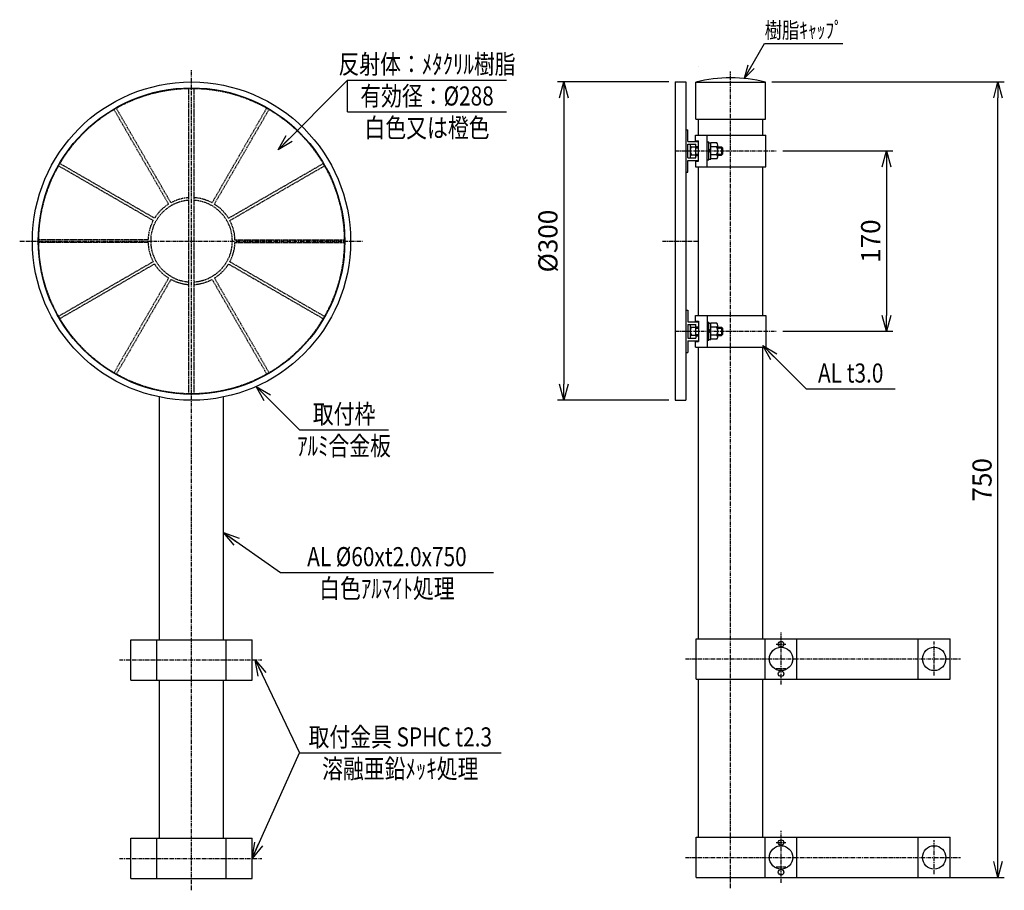
# Model space of a CAD drawing. Extents: x 22 to 951, y 19 to 840.
import ezdxf
from ezdxf.enums import TextEntityAlignment as Align

# ---------------------------------------------------------------- set-up
doc = ezdxf.new("R2010")
doc.units = 0
doc.header["$MEASUREMENT"] = 0
doc.linetypes.add('CENTER', pattern=[2, 1.25, -0.25, 0.25, -0.25])
doc.linetypes.add('HIDDEN', pattern=[0.375, 0.25, -0.125])
doc.layers.get('0').update_dxf_attribs({"linetype": 'CONTINUOUS'})
doc.layers.get('DEFPOINTS').update_dxf_attribs({"linetype": 'CONTINUOUS'})
for name, color, linetype in [('NSLAY001', 7, 'CONTINUOUS'), ('NSLAY002', 1, 'CENTER'), ('NSLAY003', 4, 'HIDDEN')]:
    doc.layers.add(name, color=color, linetype=linetype)
doc.styles.add('DIM', font='romans.shx', dxfattribs={"width": 0.8, "bigfont": 'extfont.shx'})
doc.styles.get("Standard").update_dxf_attribs({"font": 'romans.shx', "bigfont": 'extfont.shx'})
doc.dimstyles.new('DIM-5', dxfattribs={"dimscale": 5, "dimtxt": 3, "dimasz": 2.5, "dimexe": 1, "dimexo": 1, "dimgap": 1, "dimtad": 1, "dimdec": 1, "dimdsep": 46, "dimtxsty": 'DIM', "dimblk": 'OPEN30', "dimcen": 0, "dimclrd": 3, "dimclre": 3, "dimclrt": 6, "dimaunit": 1, "dimadec": 0, "dimazin": 0, "dimtfac": 1, "dimtdec": 1, "dimtmove": 2, "dimatfit": 3, "dimldrblk": 'OPEN30', "dimfxl": 1, "dimtolj": 1, "dimtzin": 0, "dimarcsym": 0})
doc.dimstyles.new('DIM-6', dxfattribs={"dimscale": 6, "dimtxt": 3, "dimasz": 2.5, "dimexe": 1, "dimexo": 1, "dimgap": 1, "dimtad": 1, "dimdec": 1, "dimdsep": 46, "dimtxsty": 'DIM', "dimblk": 'OPEN30', "dimcen": 0, "dimclrd": 3, "dimclre": 3, "dimclrt": 6, "dimaunit": 1, "dimadec": 0, "dimazin": 0, "dimtfac": 1, "dimtdec": 1, "dimtmove": 2, "dimatfit": 3, "dimldrblk": 'OPEN30', "dimfxl": 1, "dimtolj": 1, "dimtzin": 0, "dimarcsym": 0})

# ---------------------------------------------------------------- blocks, each defined once
blk = doc.blocks.new('_Open30')
at = {"color": 0, "lineweight": -2}
for p, q in [((-1, 0.268), (0, 0)), ((0, 0), (-1, -0.268)), ((0, 0), (-1, 0))]:
    blk.add_line(p, q, dxfattribs=at)
blk = doc.blocks.new('*D1')
at = {"layer": 'DEFPOINTS', "color": 0, "transparency": 16777216}
for p in [(725.37, 781.21), (944.62, 781.21), (893.47, 31.21)]:
    blk.add_point(p, dxfattribs=at)
at = {"layer": 'NSLAY001', "color": 3, "lineweight": -2, "transparency": 16777216}
for p, q in [((731.37, 781.21), (950.62, 781.21)), ((944.62, 46.21), (944.62, 766.21)), ((899.47, 31.21), (950.62, 31.21))]:
    blk.add_line(p, q, dxfattribs=at)
at = {"layer": 'NSLAY001', "color": 3, "lineweight": -2, "transparency": 16777216, "xscale": 15, "yscale": 15, "zscale": 15}
for p, rotation in [((944.62, 781.21), 90), ((944.62, 31.21), 270)]:
    blk.add_blockref('_Open30', p, dxfattribs=dict(at, rotation=rotation))
at = {"layer": 'NSLAY001', "color": 6, "transparency": 16777216, "insert": (929.62, 406.21), "char_height": 18, "attachment_point": 5, "rotation": 90, "style": 'DIM'}
blk.add_mtext('\\A1;750', dxfattribs=at)
blk = doc.blocks.new('*D2')
at = {"layer": 'DEFPOINTS', "color": 0, "transparency": 16777216}
for p in [(735.87, 716.21), (735.87, 546.21), (839.62, 546.21)]:
    blk.add_point(p, dxfattribs=at)
at = {"layer": 'NSLAY001', "color": 3, "lineweight": -2, "transparency": 16777216}
for p, q in [((741.87, 716.21), (845.62, 716.21)), ((839.62, 701.21), (839.62, 561.21)), ((741.87, 546.21), (845.62, 546.21))]:
    blk.add_line(p, q, dxfattribs=at)
at = {"layer": 'NSLAY001', "color": 3, "lineweight": -2, "transparency": 16777216, "xscale": 15, "yscale": 15, "zscale": 15}
for p, rotation in [((839.62, 716.21), 90), ((839.62, 546.21), 270)]:
    blk.add_blockref('_Open30', p, dxfattribs=dict(at, rotation=rotation))
at = {"layer": 'NSLAY001', "color": 6, "transparency": 16777216, "insert": (824.62, 631.21), "char_height": 18, "attachment_point": 5, "rotation": 90, "style": 'DIM'}
blk.add_mtext('\\A1;170', dxfattribs=at)
blk = doc.blocks.new('*D3')
at = {"layer": 'DEFPOINTS', "color": 0, "transparency": 16777216}
for p in [(640.37, 781.21), (535.37, 481.21), (640.37, 481.21)]:
    blk.add_point(p, dxfattribs=at)
at = {"layer": 'NSLAY001', "color": 3, "lineweight": -2, "transparency": 16777216}
for p, q in [((634.37, 781.21), (529.37, 781.21)), ((535.37, 766.21), (535.37, 496.21)), ((634.37, 481.21), (529.37, 481.21))]:
    blk.add_line(p, q, dxfattribs=at)
at = {"layer": 'NSLAY001', "color": 3, "lineweight": -2, "transparency": 16777216, "xscale": 15, "yscale": 15, "zscale": 15}
for p, rotation in [((535.37, 781.21), 90), ((535.37, 481.21), 270)]:
    blk.add_blockref('_Open30', p, dxfattribs=dict(at, rotation=rotation))
at = {"layer": 'NSLAY001', "color": 6, "transparency": 16777216, "insert": (520.37, 631.21), "char_height": 18, "attachment_point": 5, "rotation": 90, "style": 'DIM'}
blk.add_mtext('\\A1;%%C300', dxfattribs=at)

msp = doc.modelspace()

# ---------------------------------------------------------------- linework, layer by layer
at = {"layer": 'NSLAY001', "color": 3}
for p, q in [((724.5, 817.53), (798.5, 817.53)), ((331.36, 783.03), (481.36, 783.03)), ((331.36, 753.03), (331.36, 783.03)), ((331.36, 753.03), (481.36, 753.03)), ((763.81, 491.86), (847.81, 491.86)), ((286.16, 453.18), (370.16, 453.18)), ((268.36, 318.75), (468.92, 318.75)), ((286.16, 148.79), (476.16, 148.79))]:
    msp.add_line(p, q, dxfattribs=at)
at = {"layer": 'NSLAY001'}
for p, q in [((662.37, 795.9), (662.37, 795.9)), ((662.37, 795.9), (662.37, 795.9)), ((640.37, 781.21), (640.37, 481.21)), ((640.37, 781.21), (650.37, 781.21)), ((650.37, 781.21), (650.37, 481.21)), ((659.87, 781.06), (725.37, 781.06)), ((659.87, 746.06), (659.87, 781.06)), ((662.37, 781.06), (722.87, 781.06)), ((725.37, 746.06), (725.37, 781.06)), ((659.87, 746.06), (725.37, 746.06)), ((662.37, 731.21), (662.37, 746.21)), ((722.87, 731.21), (722.87, 746.06)), ((650.37, 736.21), (652.37, 736.21)), ((652.37, 725.21), (652.37, 736.21)), ((652.37, 725.21), (662.37, 725.21)), ((659.37, 731.21), (725.87, 731.21)), ((659.37, 725.71), (659.37, 731.21)), ((659.37, 725.71), (662.37, 725.71)), ((662.37, 711.96), (662.37, 725.71)), ((670.37, 701.21), (670.37, 731.21)), ((670.37, 724.71), (671.97, 724.71)), ((671.97, 707.71), (671.97, 724.71)), ((725.87, 701.21), (725.87, 731.21)), ((652.37, 709.71), (652.37, 722.71)), ((652.37, 722.71), (659.87, 722.71)), ((654.37, 721.97), (654.37, 710.45)), ((655.62, 719.95), (659.87, 719.95)), ((659.87, 711.96), (659.87, 722.71)), ((659.87, 720.46), (662.37, 720.46)), ((659.87, 720.21), (662.37, 720.21)), ((659.87, 719.21), (662.37, 719.21)), ((671.97, 723.91), (673.97, 723.91)), ((671.97, 718.11), (673.97, 716.21)), ((671.97, 716.21), (673.97, 714.3)), ((673.97, 708.51), (673.97, 723.91)), ((679.47, 723.72), (673.97, 723.72)), ((679.21, 719.97), (673.97, 719.97)), ((680.48, 710.45), (680.48, 721.97)), ((680.48, 720.21), (683.87, 720.21)), ((680.48, 719.21), (684.87, 719.21)), ((683.87, 720.21), (684.87, 719.21)), ((683.87, 720.21), (683.87, 712.21)), ((684.87, 719.21), (684.87, 713.21)), ((652.37, 709.71), (659.87, 709.71)), ((652.37, 696.21), (652.37, 707.21)), ((652.37, 707.21), (662.37, 707.21)), ((655.63, 712.44), (659.87, 712.44)), ((659.37, 706.71), (659.37, 701.21)), ((659.37, 706.71), (662.37, 706.71)), ((659.87, 713.21), (662.37, 713.21)), ((659.87, 712.21), (662.37, 712.21)), ((659.87, 711.96), (662.37, 711.96)), ((659.87, 709.71), (659.87, 711.96)), ((662.37, 706.71), (662.37, 711.96)), ((670.37, 707.71), (671.97, 707.71)), ((671.97, 708.51), (673.97, 708.51)), ((679.23, 712.46), (673.97, 712.46)), ((679.51, 708.72), (673.97, 708.72)), ((680.48, 713.21), (684.87, 713.21)), ((680.48, 712.21), (683.87, 712.21)), ((684.87, 713.21), (683.87, 712.21)), ((650.37, 696.21), (652.37, 696.21)), ((659.37, 701.21), (725.87, 701.21)), ((662.37, 561.21), (662.37, 701.21)), ((722.87, 561.21), (722.87, 701.21)), ((650.37, 566.21), (652.37, 566.21)), ((652.37, 566.21), (652.37, 555.21)), ((659.37, 561.21), (725.87, 561.21)), ((659.37, 555.71), (659.37, 561.21)), ((670.37, 561.21), (670.37, 531.21)), ((725.87, 561.21), (725.87, 531.21)), ((652.37, 555.21), (662.37, 555.21)), ((652.37, 552.71), (652.37, 539.71)), ((652.37, 552.71), (659.87, 552.71)), ((654.37, 551.97), (654.37, 540.45)), ((655.62, 549.95), (659.87, 549.95)), ((659.37, 555.71), (662.37, 555.71)), ((659.87, 541.96), (659.87, 552.71)), ((659.87, 550.46), (662.37, 550.46)), ((659.87, 550.21), (662.37, 550.21)), ((659.87, 549.21), (662.37, 549.21)), ((662.37, 555.71), (662.37, 541.96)), ((670.37, 554.71), (671.97, 554.71)), ((671.97, 537.71), (671.97, 554.71)), ((671.97, 553.91), (673.97, 553.91)), ((671.97, 548.11), (673.97, 546.21)), ((673.97, 538.51), (673.97, 553.91)), ((679.47, 553.72), (673.97, 553.72)), ((679.21, 549.97), (673.97, 549.97)), ((680.48, 540.45), (680.48, 551.97)), ((680.48, 550.21), (683.87, 550.21)), ((680.48, 549.21), (684.87, 549.21)), ((683.87, 550.21), (683.87, 542.21)), ((683.87, 550.21), (684.87, 549.21)), ((684.87, 549.21), (684.87, 543.21)), ((652.37, 539.71), (659.87, 539.71)), ((655.63, 542.44), (659.87, 542.44)), ((659.87, 543.21), (662.37, 543.21)), ((659.87, 542.21), (662.37, 542.21)), ((659.87, 541.96), (659.87, 539.71)), ((659.87, 541.96), (662.37, 541.96)), ((662.37, 541.96), (662.37, 536.71)), ((671.97, 546.21), (673.97, 544.3)), ((671.97, 538.51), (673.97, 538.51)), ((679.23, 542.46), (673.97, 542.46)), ((679.51, 538.72), (673.97, 538.72)), ((680.48, 543.21), (684.87, 543.21)), ((680.48, 542.21), (683.87, 542.21)), ((684.87, 543.21), (683.87, 542.21)), ((652.37, 537.21), (652.37, 526.21)), ((652.37, 537.21), (662.37, 537.21)), ((659.37, 536.71), (662.37, 536.71)), ((659.37, 531.21), (659.37, 536.71)), ((659.37, 531.21), (725.87, 531.21)), ((662.37, 256.34), (662.37, 531.21)), ((670.37, 537.71), (671.97, 537.71)), ((722.87, 256.34), (722.87, 531.21)), ((650.37, 526.21), (652.37, 526.21)), ((154.11, 255.36), (154.11, 484.29)), ((214.61, 255.36), (214.61, 484.29)), ((640.37, 481.21), (650.37, 481.21)), ((127.21, 217.36), (127.21, 255.36)), ((127.21, 255.36), (241.51, 255.36)), ((151.81, 217.36), (151.81, 255.36)), ((216.91, 217.36), (216.91, 255.36)), ((241.51, 217.36), (241.51, 255.36)), ((660.07, 218.34), (660.07, 256.34)), ((660.07, 256.34), (899.47, 256.34)), ((725.17, 218.34), (725.17, 256.34)), ((755.17, 218.34), (755.17, 256.34)), ((869.47, 218.34), (869.47, 256.34)), ((899.47, 218.34), (899.47, 256.34)), ((127.21, 217.36), (241.51, 217.36)), ((152.61, 217.36), (213.11, 217.36)), ((154.11, 68.22), (154.11, 217.36)), ((214.61, 68.22), (214.61, 217.36)), ((660.07, 218.34), (899.47, 218.34)), ((662.37, 69.21), (662.37, 218.34)), ((722.87, 69.21), (722.87, 218.34)), ((127.21, 68.22), (241.51, 68.22)), ((127.21, 30.22), (127.21, 68.22)), ((151.81, 30.22), (151.81, 68.22)), ((216.91, 30.22), (216.91, 68.22)), ((241.51, 30.22), (241.51, 68.22)), ((660.07, 69.21), (899.47, 69.21)), ((660.07, 31.21), (660.07, 69.21)), ((725.17, 31.21), (725.17, 69.21)), ((755.17, 31.21), (755.17, 69.21)), ((869.47, 31.21), (869.47, 69.21)), ((899.47, 31.21), (899.47, 69.21)), ((127.21, 30.22), (241.51, 30.22)), ((152.61, 30.22), (213.11, 30.22)), ((660.07, 31.21), (899.47, 31.21))]:
    msp.add_line(p, q, dxfattribs=at)
for centre, radius in [((184.36, 631.21), 150), ((184.36, 631.21), 144.5), ((740.17, 251.33), 2.6), ((740.17, 237.34), 11), ((884.47, 237.34), 11), ((740.17, 223.36), 2.6), ((740.17, 64.19), 2.6), ((740.17, 50.21), 11), ((884.47, 50.21), 11), ((740.17, 36.22), 2.6)]:
    msp.add_circle(centre, radius, dxfattribs=at)
for centre, radius, start, end in [((692.62, 648.99), 136.07, 76.0731, 103.9269), ((656.52, 721.9), 2.15, 157.9591, 245.1946), ((660.6, 716.21), 6.23, 143.1272, 217.1413), ((678.35, 721.91), 2.12, 293.8297, 58.2252), ((674.24, 716.21), 6.23, 323.1272, 37.1413), ((656.49, 710.5), 2.12, 113.8297, 201.9408), ((678.33, 710.51), 2.15, 303.3959, 65.1946), ((656.52, 551.9), 2.15, 157.9591, 245.1946), ((660.6, 546.21), 6.23, 143.1272, 217.1413), ((678.35, 551.91), 2.12, 293.8297, 58.2252), ((674.24, 546.21), 6.23, 323.1272, 37.1413), ((656.49, 540.5), 2.12, 113.8297, 201.9408), ((678.33, 540.51), 2.15, 303.3959, 65.1946)]:
    msp.add_arc(centre, radius, start, end, dxfattribs=at)
at = {"layer": 'NSLAY002', "ltscale": 3}
for p, q in [((184.36, 19.21), (184.36, 793.21)), ((692.62, 21.21), (692.62, 791.06)), ((640.37, 716.21), (735.87, 716.21)), ((22.36, 631.21), (346.36, 631.21)), ((628.37, 631.21), (662.37, 631.21)), ((640.37, 546.21), (735.87, 546.21)), ((740.17, 213.33), (740.17, 262.34)), ((735.53, 251.33), (744.77, 251.33)), ((884.47, 221.65), (884.47, 253.61)), ((116.31, 236.36), (250.79, 236.36)), ((650.07, 237.34), (909.47, 237.34)), ((735.53, 228.38), (744.77, 228.38)), ((740.17, 26.19), (740.17, 75.2)), ((884.47, 34.52), (884.47, 66.47)), ((735.53, 64.19), (744.77, 64.19)), ((116.31, 49.22), (250.79, 49.22)), ((650.07, 50.21), (909.47, 50.21)), ((735.53, 41.24), (744.77, 41.24))]:
    msp.add_line(p, q, dxfattribs=at)
at = {"layer": 'NSLAY003', "ltscale": 3}
for p, q in [((181.86, 487.23), (181.86, 775.18)), ((186.86, 487.23), (186.86, 775.18)), ((162.79, 666.07), (111.28, 755.28)), ((164.95, 667.32), (113.45, 756.53)), ((203.77, 667.32), (255.28, 756.53)), ((205.93, 666.07), (257.44, 755.28)), ((148.25, 650.61), (59.03, 702.12)), ((149.5, 652.78), (60.28, 704.29)), ((219.23, 652.78), (308.44, 704.29)), ((220.48, 650.61), (309.69, 702.12)), ((143.38, 632.46), (40.37, 632.46)), ((225.34, 632.46), (328.36, 632.46)), ((143.38, 629.96), (40.37, 629.96)), ((225.34, 629.96), (328.36, 629.96)), ((148.25, 611.8), (59.03, 560.29)), ((149.5, 609.63), (60.28, 558.13)), ((219.23, 609.63), (308.44, 558.13)), ((220.48, 611.8), (309.69, 560.29)), ((162.79, 596.34), (111.28, 507.13)), ((164.95, 595.09), (113.45, 505.88)), ((203.77, 595.09), (255.28, 505.88)), ((205.93, 596.34), (257.44, 507.13))]:
    msp.add_line(p, q, dxfattribs=at)
msp.add_circle((184.36, 631.21), 144, dxfattribs=at)
for radius, start, end in [(38.5, 93.7231, 266.2769), (41, 93.4958, 118.2529), (41, 61.7471, 86.5042), (38.5, 273.7231, 86.2769), (41, 121.7471, 148.2529), (41, 31.7471, 58.2529), (41, 151.7471, 178.2529), (41, 1.7471, 28.2529), (41, 181.7471, 208.2529), (41, 331.7471, 358.2529), (41, 211.7471, 238.2529), (41, 301.7471, 328.2529), (41, 241.7471, 266.5042), (41, 273.4958, 298.2529)]:
    msp.add_arc((184.36, 631.21), radius, start, end, dxfattribs=at)

# ---------------------------------------------------------------- texts
at = {"layer": 'NSLAY001', "color": 6, "width": 0.8}
for s, height, p in [('樹脂ｷｬｯﾌﾟ', 15, (761.5, 830.03)), ('反射体：ﾒﾀｸﾘﾙ樹脂', 18, (406.36, 798.03)), ('有効径：%%C288', 18, (406.36, 768.03)), ('白色又は橙色', 18, (406.36, 738.03)), ('AL t3.0', 18, (805.81, 506.86)), ('取付枠', 18, (328.16, 468.18)), ('ｱﾙﾐ合金板', 18, (328.16, 438.18)), ('AL %%C60xt2.0x750', 18, (368.58, 333.75)), ('白色ｱﾙﾏｲﾄ処理', 18, (368.58, 303.75)), ('取付金具 SPHC t2.3', 18, (381.16, 163.79)), ('溶融亜鉛ﾒｯｷ処理', 18, (381.16, 133.79))]:
    msp.add_text(s, height=height, dxfattribs=at).set_placement(p, align=Align.MIDDLE_CENTER)

# ---------------------------------------------------------------- dimensions: what is measured, and where the dimension line sits
at = {"layer": 'NSLAY001'}
dim = msp.add_linear_dim(base=(535.37, 481.21), p1=(640.37, 781.21), p2=(640.37, 481.21), angle=90, text='%%C<>', dimstyle='DIM-6', dxfattribs=at)
dim.commit()
dim.dimension.update_dxf_attribs({"geometry": '*D3', "text_midpoint": (520.37, 631.21)})
for base, p1, p2, picture, middle in [((944.62, 781.21), (893.47, 31.21), (725.37, 781.21), '*D1', (929.62, 406.21)), ((839.62, 546.21), (735.87, 716.21), (735.87, 546.21), '*D2', (824.62, 631.21))]:
    dim = msp.add_linear_dim(base=base, p1=p1, p2=p2, angle=90, dimstyle='DIM-6', dxfattribs=at)
    dim.commit()
    dim.dimension.update_dxf_attribs({"geometry": picture, "text_midpoint": middle})

# ---------------------------------------------------------------- leaders
for points, dimstyle, override in [([(705.67, 784.91), (724.5, 817.53)], 'DIM-5', {"dimgap": 1, "dimtad": 1}), ([(265.9, 717.26), (331.36, 783.03)], 'DIM-6', {"dimgap": 1, "dimtad": 0}), ([(722.87, 532.79), (763.81, 491.86)], 'DIM-6', {"dimgap": 1, "dimtad": 0}), ([(245.23, 494.11), (286.16, 453.18)], 'DIM-6', {"dimgap": 1, "dimtad": 0}), ([(214.61, 356.39), (268.36, 318.75)], 'DIM-6', {"dimgap": 1, "dimtad": 0}), ([(244.37, 236.36), (286.16, 148.79)], 'DIM-6', {"dimgap": 1, "dimtad": 0}), ([(241.51, 49.22), (286.16, 148.79)], 'DIM-6', {"dimgap": 1, "dimtad": 0})]:
    msp.add_leader(points, dimstyle=dimstyle, override=override, dxfattribs=at)

doc.saveas('drawing.dxf')
